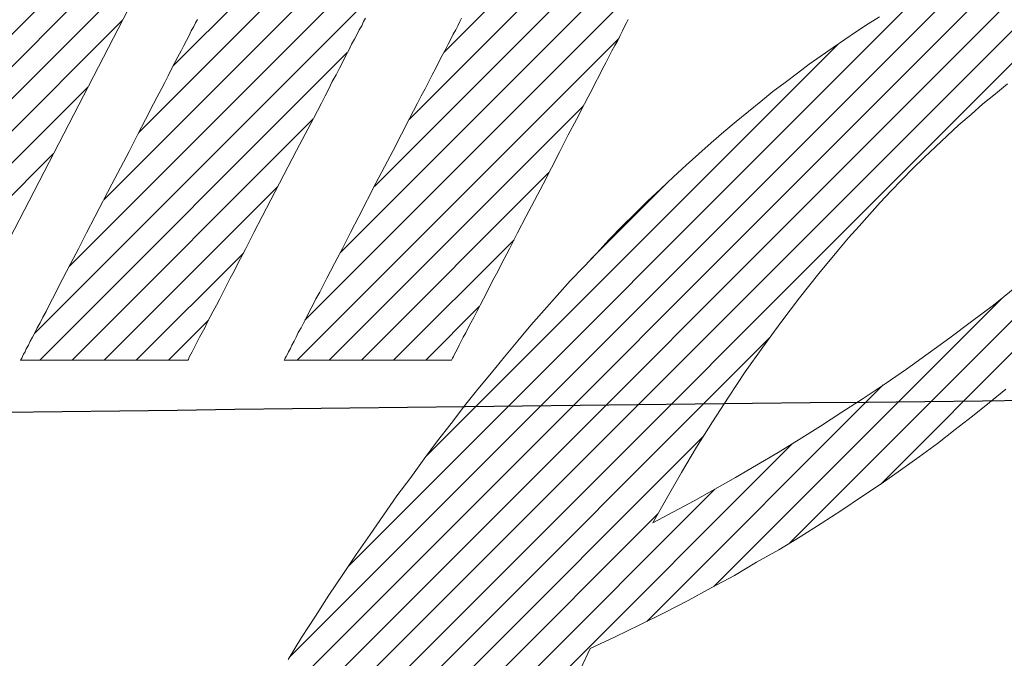
# Model space of a CAD drawing. Units: inches. Extents: x 3443 to 4290, y 256 to 844.
# Drawn here: x 4259 to 4262, y 366 to 368 of the extents above; entities that cross this region are included whole.
import ezdxf

# ---------------------------------------------------------------- set-up
doc = ezdxf.new("R2010")
doc.units = ezdxf.units.IN
doc.header["$MEASUREMENT"] = 0
for name, color, linetype in [('02-実線-1', 7, 'Continuous'), ('03-細線', 1, 'Continuous'), ('08-ﾊｯﾁﾝｸﾞ', 2, 'Continuous')]:
    doc.layers.add(name, color=color, linetype=linetype)

# ---------------------------------------------------------------- blocks, each defined once
blk = doc.blocks.new('A$C4ff85e11')
at = {"layer": '03-細線', "color": 1, "linetype": 'Continuous'}
for points, knots in [([(-98.7642, 3.6751), (-97.5859, 3.8084), (-96.4396, 3.938), (-92.18, 4.4192), (-89.2804, 4.746), (-81.2372, 5.6504), (-76.7492, 6.1519), (-65.2867, 7.4225), (-60.3102, 7.9582), (-54.691, 8.5432), (-53.2082, 8.6944), (-50.8182, 8.9346), (-49.8737, 9.0286), (-47.9805, 9.2159), (-47.0319, 9.3092), (-44.1781, 9.5875), (-42.2706, 9.7707), (-36.2693, 10.3363), (-32.1697, 10.707), (-17.7111, 11.9384), (-7.3096, 12.689), (6.5743, 13.3849), (10.0028, 13.5325), (17.1386, 13.7796), (20.8416, 13.8737), (29.4318, 14.0295), (34.2997, 14.074), (39.1176, 14.1167)], [0.357343, 0.357343, 0.357343, 0.357343, 1.230841, 1.230841, 3.692522, 3.692522, 8.615885, 8.615885, 18.46261, 18.46261, 22.606896, 22.606896, 25.441577, 25.441577, 28.276258, 28.276258, 33.966156, 33.966156, 46.167831, 46.167831, 76.904483, 76.904483, 86.959872, 86.959872, 97.78513, 97.78513, 112.232324, 112.232324, 112.232324, 112.232324]), ([(-98.7643, 1.1591), (-97.4869, 1.3036), (-96.2469, 1.4438), (-91.8987, 1.935), (-88.9991, 2.2619), (-80.9566, 3.1662), (-76.4695, 3.6676), (-65.0114, 4.9377), (-60.041, 5.4728), (-54.3342, 6.0668), (-52.7786, 6.2252), (-50.2952, 6.4744), (-49.3279, 6.5705), (-46.2435, 6.8752), (-44.1261, 7.0812), (-37.7706, 7.6875), (-33.5279, 8.0763), (-25.0257, 8.8106), (-20.7668, 9.1561), (-11.248, 9.8641), (-5.9841, 10.2125), (3.6379, 10.7473), (7.9917, 10.9515), (16.4947, 11.2629), (20.6446, 11.3708), (28.8877, 11.5181), (32.9861, 11.5611), (37.7427, 11.6044), (38.4306, 11.6105), (39.1176, 11.6166)], [0.288036, 0.288036, 0.288036, 0.288036, 1.231013, 1.231013, 3.693038, 3.693038, 8.617089, 8.617089, 18.465191, 18.465191, 22.854507, 22.854507, 25.766254, 25.766254, 32.094508, 32.094508, 44.751015, 44.751015, 57.407523, 57.407523, 72.986643, 72.986643, 85.813151, 85.813151, 97.981585, 97.981585, 110.150018, 110.150018, 112.210139, 112.210139, 112.210139, 112.210139]), ([(-85.9583, 0.5912), (-80.6566, 1.1873), (-76.2136, 1.6837), (-64.7912, 2.9498), (-59.8255, 3.4844), (-54.1287, 4.0774), (-52.577, 4.2354), (-50.1449, 4.4794), (-49.224, 4.571), (-45.7437, 4.915), (-43.1811, 5.1637), (-38.0557, 5.6489), (-35.4906, 5.8857), (-27.7881, 6.5742), (-22.6434, 7.0042), (-7.1787, 8.1728), (3.1711, 8.7914), (16.9761, 9.272), (20.386, 9.361), (27.1758, 9.4908), (30.5581, 9.5338), (35.6593, 9.5858), (37.3907, 9.6012), (39.1175, 9.6165)], [3.73488, 3.73488, 3.73488, 3.73488, 8.618052, 8.618052, 18.467254, 18.467254, 22.853507, 22.853507, 25.626333, 25.626333, 33.289985, 33.289985, 40.953636, 40.953636, 56.280939, 56.280939, 86.935545, 86.935545, 96.974746, 96.974746, 107.013946, 107.013946, 112.192389, 112.192389, 112.192389, 112.192389])]:
    blk.add_open_spline(points, degree=3, knots=knots, dxfattribs=at)

msp = doc.modelspace()

# ---------------------------------------------------------------- linework, layer by layer
at = {"layer": '02-実線-1', "lineweight": 0}
for points in [[(4259.7723, 368.2948), (4259.7723, 368.2948), (4258.5054, 365.8493), (4258.5054, 365.8493)], [(4261.616, 367.8861), (4261.616, 367.8861), (4261.6471, 367.9057), (4261.6471, 367.9057)], [(4259.755, 367.8676), (4259.755, 367.8676), (4259.7619, 367.8792), (4259.7619, 367.8792)], [(4259.7619, 367.8792), (4259.7619, 367.8792), (4259.7665, 367.8896), (4259.7665, 367.8896)], [(4259.7665, 367.8896), (4259.7665, 367.8896), (4259.7723, 367.8988), (4259.7723, 367.8988)], [(4260.2234, 367.8815), (4260.2234, 367.8815), (4260.2165, 367.8699), (4260.2165, 367.8699)], [(4260.228, 367.893), (4260.228, 367.893), (4260.2234, 367.8815), (4260.2234, 367.8815)], [(4260.2337, 367.9023), (4260.2337, 367.9023), (4260.228, 367.893), (4260.228, 367.893)], [(4260.4818, 367.8699), (4260.4818, 367.8699), (4260.4876, 367.8814), (4260.4876, 367.8814)], [(4260.4876, 367.8814), (4260.4876, 367.8814), (4260.4934, 367.893), (4260.4934, 367.893)], [(4260.4934, 367.893), (4260.4934, 367.893), (4260.498, 367.9022), (4260.498, 367.9022)], [(4260.9456, 367.8792), (4260.9456, 367.8792), (4260.9399, 367.8676), (4260.9399, 367.8676)], [(4260.9514, 367.8895), (4260.9514, 367.8895), (4260.9456, 367.8792), (4260.9456, 367.8792)], [(4260.956, 367.8988), (4260.956, 367.8988), (4260.9514, 367.8895), (4260.9514, 367.8895)], [(4261.5836, 367.8653), (4261.5836, 367.8653), (4261.616, 367.8861), (4261.616, 367.8861)], [(4259.7422, 367.8411), (4259.7422, 367.8411), (4259.7492, 367.8549), (4259.7492, 367.8549)], [(4259.7492, 367.8549), (4259.7492, 367.8549), (4259.755, 367.8676), (4259.755, 367.8676)], [(4260.2107, 367.8584), (4260.2107, 367.8584), (4260.2038, 367.8445), (4260.2038, 367.8445)], [(4260.2165, 367.8699), (4260.2165, 367.8699), (4260.2107, 367.8584), (4260.2107, 367.8584)], [(4260.468, 367.8445), (4260.468, 367.8445), (4260.4749, 367.8584), (4260.4749, 367.8584)], [(4260.4749, 367.8584), (4260.4749, 367.8584), (4260.4818, 367.8699), (4260.4818, 367.8699)], [(4260.9341, 367.8549), (4260.9341, 367.8549), (4260.9272, 367.8411), (4260.9272, 367.8411)], [(4260.9399, 367.8676), (4260.9399, 367.8676), (4260.9341, 367.8549), (4260.9341, 367.8549)], [(4261.5514, 367.8434), (4261.5514, 367.8434), (4261.5836, 367.8653), (4261.5836, 367.8653)], [(4259.7273, 367.8122), (4259.7273, 367.8122), (4259.7342, 367.8272), (4259.7342, 367.8272)], [(4259.7342, 367.8272), (4259.7342, 367.8272), (4259.7422, 367.8411), (4259.7422, 367.8411)], [(4260.1957, 367.8307), (4260.1957, 367.8307), (4260.1876, 367.8145), (4260.1876, 367.8145)], [(4260.2038, 367.8445), (4260.2038, 367.8445), (4260.1957, 367.8307), (4260.1957, 367.8307)], [(4260.453, 367.8145), (4260.453, 367.8145), (4260.4611, 367.8307), (4260.4611, 367.8307)], [(4260.4611, 367.8307), (4260.4611, 367.8307), (4260.468, 367.8445), (4260.468, 367.8445)], [(4260.9191, 367.8272), (4260.9191, 367.8272), (4260.911, 367.8122), (4260.911, 367.8122)], [(4260.9272, 367.8411), (4260.9272, 367.8411), (4260.9191, 367.8272), (4260.9191, 367.8272)], [(4261.519, 367.8214), (4261.519, 367.8214), (4261.5514, 367.8434), (4261.5514, 367.8434)], [(4259.71, 367.7799), (4259.71, 367.7799), (4259.7181, 367.796), (4259.7181, 367.796)], [(4259.7181, 367.796), (4259.7181, 367.796), (4259.7273, 367.8122), (4259.7273, 367.8122)], [(4260.1795, 367.7995), (4260.1795, 367.7995), (4260.1715, 367.7822), (4260.1715, 367.7822)], [(4260.1876, 367.8145), (4260.1876, 367.8145), (4260.1795, 367.7995), (4260.1795, 367.7995)], [(4260.4357, 367.7822), (4260.4357, 367.7822), (4260.4449, 367.7995), (4260.4449, 367.7995)], [(4260.4449, 367.7995), (4260.4449, 367.7995), (4260.453, 367.8145), (4260.453, 367.8145)], [(4260.9029, 367.796), (4260.9029, 367.796), (4260.8948, 367.7798), (4260.8948, 367.7798)], [(4260.911, 367.8122), (4260.911, 367.8122), (4260.9029, 367.796), (4260.9029, 367.796)], [(4261.4533, 367.7753), (4261.4533, 367.7753), (4261.4868, 367.7984), (4261.4868, 367.7984)], [(4261.4868, 367.7984), (4261.4868, 367.7984), (4261.519, 367.8214), (4261.519, 367.8214)], [(4259.7007, 367.7625), (4259.7007, 367.7625), (4259.71, 367.7799), (4259.71, 367.7799)], [(4260.1715, 367.7822), (4260.1715, 367.7822), (4260.1622, 367.7648), (4260.1622, 367.7648)], [(4260.4276, 367.7649), (4260.4276, 367.7649), (4260.4357, 367.7822), (4260.4357, 367.7822)], [(4260.8948, 367.7798), (4260.8948, 367.7798), (4260.8856, 367.7626), (4260.8856, 367.7626)], [(4261.421, 367.751), (4261.421, 367.751), (4261.4533, 367.7753), (4261.4533, 367.7753)], [(4259.6822, 367.7256), (4259.6822, 367.7256), (4259.6915, 367.7441), (4259.6915, 367.7441)], [(4259.6915, 367.7441), (4259.6915, 367.7441), (4259.7007, 367.7625), (4259.7007, 367.7625)], [(4260.153, 367.7464), (4260.153, 367.7464), (4260.1426, 367.7279), (4260.1426, 367.7279)], [(4260.1622, 367.7648), (4260.1622, 367.7648), (4260.153, 367.7464), (4260.153, 367.7464)], [(4260.408, 367.7279), (4260.408, 367.7279), (4260.4172, 367.7464), (4260.4172, 367.7464)], [(4260.4172, 367.7464), (4260.4172, 367.7464), (4260.4276, 367.7649), (4260.4276, 367.7649)], [(4260.8764, 367.7441), (4260.8764, 367.7441), (4260.866, 367.7256), (4260.866, 367.7256)], [(4260.8856, 367.7626), (4260.8856, 367.7626), (4260.8764, 367.7441), (4260.8764, 367.7441)], [(4261.3875, 367.7256), (4261.3875, 367.7256), (4261.421, 367.751), (4261.421, 367.751)], [(4259.6719, 367.706), (4259.6719, 367.706), (4259.6822, 367.7256), (4259.6822, 367.7256)], [(4260.1426, 367.7279), (4260.1426, 367.7279), (4260.1334, 367.7083), (4260.1334, 367.7083)], [(4260.3976, 367.7083), (4260.3976, 367.7083), (4260.408, 367.7279), (4260.408, 367.7279)], [(4260.866, 367.7256), (4260.866, 367.7256), (4260.8568, 367.706), (4260.8568, 367.706)], [(4261.354, 367.7002), (4261.354, 367.7002), (4261.3875, 367.7256), (4261.3875, 367.7256)], [(4261.999, 367.7221), (4261.999, 367.7221), (4261.9655, 367.6944), (4261.9655, 367.6944)], [(4259.6615, 367.6864), (4259.6615, 367.6864), (4259.6719, 367.706), (4259.6719, 367.706)], [(4260.123, 367.6886), (4260.123, 367.6886), (4260.1126, 367.669), (4260.1126, 367.669)], [(4260.1334, 367.7083), (4260.1334, 367.7083), (4260.123, 367.6886), (4260.123, 367.6886)], [(4260.3768, 367.669), (4260.3768, 367.669), (4260.3872, 367.6886), (4260.3872, 367.6886)], [(4260.3872, 367.6886), (4260.3872, 367.6886), (4260.3976, 367.7083), (4260.3976, 367.7083)], [(4260.8568, 367.706), (4260.8568, 367.706), (4260.8464, 367.6863), (4260.8464, 367.6863)], [(4261.3206, 367.6736), (4261.3206, 367.6736), (4261.354, 367.7002), (4261.354, 367.7002)], [(4261.9655, 367.6944), (4261.9655, 367.6944), (4261.9309, 367.6667), (4261.9309, 367.6667)], [(4259.6292, 367.624), (4259.6292, 367.624), (4259.6511, 367.6667), (4259.6511, 367.6667)], [(4259.6511, 367.6667), (4259.6511, 367.6667), (4259.6615, 367.6864), (4259.6615, 367.6864)], [(4260.1126, 367.669), (4260.1126, 367.669), (4260.0907, 367.6263), (4260.0907, 367.6263)], [(4260.3549, 367.6263), (4260.3549, 367.6263), (4260.3768, 367.669), (4260.3768, 367.669)], [(4260.836, 367.6667), (4260.836, 367.6667), (4260.8141, 367.624), (4260.8141, 367.624)], [(4260.8464, 367.6863), (4260.8464, 367.6863), (4260.836, 367.6667), (4260.836, 367.6667)], [(4261.2871, 367.6459), (4261.2871, 367.6459), (4261.3206, 367.6736), (4261.3206, 367.6736)], [(4261.9309, 367.6667), (4261.9309, 367.6667), (4261.8986, 367.6378), (4261.8986, 367.6378)], [(4261.2525, 367.6182), (4261.2525, 367.6182), (4261.2871, 367.6459), (4261.2871, 367.6459)], [(4261.8986, 367.6378), (4261.8986, 367.6378), (4261.8652, 367.609), (4261.8652, 367.609)], [(4259.6073, 367.5813), (4259.6073, 367.5813), (4259.6292, 367.624), (4259.6292, 367.624)], [(4260.0907, 367.6263), (4260.0907, 367.6263), (4260.0676, 367.5836), (4260.0676, 367.5836)], [(4260.333, 367.5836), (4260.333, 367.5836), (4260.3549, 367.6263), (4260.3549, 367.6263)], [(4260.8141, 367.624), (4260.8141, 367.624), (4260.791, 367.5813), (4260.791, 367.5813)], [(4261.2191, 367.5894), (4261.2191, 367.5894), (4261.2525, 367.6182), (4261.2525, 367.6182)], [(4261.8652, 367.609), (4261.8652, 367.609), (4261.8328, 367.5789), (4261.8328, 367.5789)], [(4259.5842, 367.5362), (4259.5842, 367.5362), (4259.6073, 367.5813), (4259.6073, 367.5813)], [(4260.0676, 367.5836), (4260.0676, 367.5836), (4260.0445, 367.5386), (4260.0445, 367.5386)], [(4260.3099, 367.5385), (4260.3099, 367.5385), (4260.333, 367.5836), (4260.333, 367.5836)], [(4260.791, 367.5813), (4260.791, 367.5813), (4260.7679, 367.5362), (4260.7679, 367.5362)], [(4261.1844, 367.5593), (4261.1844, 367.5593), (4261.2191, 367.5894), (4261.2191, 367.5894)], [(4261.8328, 367.5789), (4261.8328, 367.5789), (4261.8006, 367.5489), (4261.8006, 367.5489)], [(4261.1498, 367.5293), (4261.1498, 367.5293), (4261.1844, 367.5593), (4261.1844, 367.5593)], [(4259.5369, 367.4462), (4259.5369, 367.4462), (4259.5842, 367.5362), (4259.5842, 367.5362)], [(4260.0445, 367.5386), (4260.0445, 367.5386), (4259.9973, 367.4485), (4259.9973, 367.4485)], [(4260.2626, 367.4485), (4260.2626, 367.4485), (4260.3099, 367.5385), (4260.3099, 367.5385)], [(4260.7679, 367.5362), (4260.7679, 367.5362), (4260.7218, 367.4461), (4260.7218, 367.4461)], [(4261.1152, 367.4981), (4261.1152, 367.4981), (4261.1498, 367.5293), (4261.1498, 367.5293)], [(4261.8006, 367.5489), (4261.8006, 367.5489), (4261.7694, 367.5189), (4261.7694, 367.5189)], [(4261.0806, 367.4658), (4261.0806, 367.4658), (4261.1152, 367.4981), (4261.1152, 367.4981)], [(4261.7694, 367.5189), (4261.7694, 367.5189), (4261.7383, 367.4889), (4261.7383, 367.4889)], [(4261.7383, 367.4889), (4261.7383, 367.4889), (4261.7082, 367.4577), (4261.7082, 367.4577)], [(4259.4896, 367.3561), (4259.4896, 367.3561), (4259.5369, 367.4462), (4259.5369, 367.4462)], [(4259.9973, 367.4485), (4259.9973, 367.4485), (4259.9499, 367.3573), (4259.9499, 367.3573)], [(4260.2153, 367.3573), (4260.2153, 367.3573), (4260.2626, 367.4485), (4260.2626, 367.4485)], [(4260.7218, 367.4461), (4260.7218, 367.4461), (4260.6745, 367.3561), (4260.6745, 367.3561)], [(4261.046, 367.4335), (4261.046, 367.4335), (4261.0806, 367.4658), (4261.0806, 367.4658)], [(4261.7082, 367.4577), (4261.7082, 367.4577), (4261.6783, 367.4266), (4261.6783, 367.4266)], [(4261.0103, 367.4), (4261.0103, 367.4), (4261.046, 367.4335), (4261.046, 367.4335)], [(4261.6783, 367.4266), (4261.6783, 367.4266), (4261.6482, 367.3954), (4261.6482, 367.3954)], [(4260.9756, 367.3653), (4260.9756, 367.3653), (4261.0103, 367.4), (4261.0103, 367.4)], [(4261.6482, 367.3954), (4261.6482, 367.3954), (4261.6194, 367.363), (4261.6194, 367.363)], [(4260.9398, 367.3307), (4260.9398, 367.3307), (4260.9756, 367.3653), (4260.9756, 367.3653)], [(4261.6194, 367.363), (4261.6194, 367.363), (4261.5906, 367.3307), (4261.5906, 367.3307)], [(4259.4665, 367.3122), (4259.4665, 367.3122), (4259.4896, 367.3561), (4259.4896, 367.3561)], [(4259.9499, 367.3573), (4259.9499, 367.3573), (4259.9269, 367.3134), (4259.9269, 367.3134)], [(4260.1922, 367.3134), (4260.1922, 367.3134), (4260.2153, 367.3573), (4260.2153, 367.3573)], [(4260.6745, 367.3561), (4260.6745, 367.3561), (4260.6514, 367.3122), (4260.6514, 367.3122)], [(4259.4446, 367.2684), (4259.4446, 367.2684), (4259.4665, 367.3122), (4259.4665, 367.3122)], [(4259.9269, 367.3134), (4259.9269, 367.3134), (4259.905, 367.2695), (4259.905, 367.2695)], [(4260.1703, 367.2695), (4260.1703, 367.2695), (4260.1922, 367.3134), (4260.1922, 367.3134)], [(4260.6514, 367.3122), (4260.6514, 367.3122), (4260.6295, 367.2683), (4260.6295, 367.2683)], [(4260.9041, 367.2938), (4260.9041, 367.2938), (4260.9398, 367.3307), (4260.9398, 367.3307)], [(4261.5906, 367.3307), (4261.5906, 367.3307), (4261.5617, 367.2984), (4261.5617, 367.2984)], [(4260.8695, 367.2568), (4260.8695, 367.2568), (4260.9041, 367.2938), (4260.9041, 367.2938)], [(4261.5617, 367.2984), (4261.5617, 367.2984), (4261.534, 367.266), (4261.534, 367.266)], [(4259.4227, 367.2268), (4259.4227, 367.2268), (4259.4446, 367.2684), (4259.4446, 367.2684)], [(4259.905, 367.2695), (4259.905, 367.2695), (4259.883, 367.2279), (4259.883, 367.2279)], [(4260.1484, 367.228), (4260.1484, 367.228), (4260.1703, 367.2695), (4260.1703, 367.2695)], [(4260.6295, 367.2683), (4260.6295, 367.2683), (4260.6076, 367.2268), (4260.6076, 367.2268)], [(4260.8337, 367.2187), (4260.8337, 367.2187), (4260.8695, 367.2568), (4260.8695, 367.2568)], [(4261.534, 367.266), (4261.534, 367.266), (4261.4798, 367.2002), (4261.4798, 367.2002)], [(4259.883, 367.2279), (4259.883, 367.2279), (4259.8726, 367.2071), (4259.8726, 367.2071)], [(4260.138, 367.2072), (4260.138, 367.2072), (4260.1484, 367.228), (4260.1484, 367.228)], [(4259.4019, 367.1864), (4259.4019, 367.1864), (4259.4123, 367.206), (4259.4123, 367.206)], [(4259.4123, 367.206), (4259.4123, 367.206), (4259.4227, 367.2268), (4259.4227, 367.2268)], [(4259.8726, 367.2071), (4259.8726, 367.2071), (4259.8623, 367.1875), (4259.8623, 367.1875)], [(4260.1276, 367.1875), (4260.1276, 367.1875), (4260.138, 367.2072), (4260.138, 367.2072)], [(4260.5972, 367.206), (4260.5972, 367.206), (4260.5868, 367.1864), (4260.5868, 367.1864)], [(4260.6076, 367.2268), (4260.6076, 367.2268), (4260.5972, 367.206), (4260.5972, 367.206)], [(4260.7968, 367.1806), (4260.7968, 367.1806), (4260.8337, 367.2187), (4260.8337, 367.2187)], [(4261.4798, 367.2002), (4261.4798, 367.2002), (4261.4267, 367.1333), (4261.4267, 367.1333)], [(4259.3915, 367.1679), (4259.3915, 367.1679), (4259.4019, 367.1864), (4259.4019, 367.1864)], [(4259.8623, 367.1875), (4259.8623, 367.1875), (4259.8519, 367.1679), (4259.8519, 367.1679)], [(4260.1172, 367.1679), (4260.1172, 367.1679), (4260.1276, 367.1875), (4260.1276, 367.1875)], [(4260.5868, 367.1864), (4260.5868, 367.1864), (4260.5764, 367.1679), (4260.5764, 367.1679)], [(4260.761, 367.1402), (4260.761, 367.1402), (4260.7968, 367.1806), (4260.7968, 367.1806)], [(4259.3731, 367.1309), (4259.3731, 367.1309), (4259.3823, 367.1483), (4259.3823, 367.1483)], [(4259.3823, 367.1483), (4259.3823, 367.1483), (4259.3915, 367.1679), (4259.3915, 367.1679)], [(4259.8427, 367.1494), (4259.8427, 367.1494), (4259.8334, 367.1309), (4259.8334, 367.1309)], [(4259.8519, 367.1679), (4259.8519, 367.1679), (4259.8427, 367.1494), (4259.8427, 367.1494)], [(4260.0976, 367.1309), (4260.0976, 367.1309), (4260.108, 367.1494), (4260.108, 367.1494)], [(4260.108, 367.1494), (4260.108, 367.1494), (4260.1172, 367.1679), (4260.1172, 367.1679)], [(4260.5672, 367.1483), (4260.5672, 367.1483), (4260.558, 367.1309), (4260.558, 367.1309)], [(4260.5764, 367.1679), (4260.5764, 367.1679), (4260.5672, 367.1483), (4260.5672, 367.1483)], [(4261.9598, 367.1136), (4261.9598, 367.1136), (4262.0186, 367.161), (4262.0186, 367.161)], [(4259.3639, 367.1136), (4259.3639, 367.1136), (4259.3731, 367.1309), (4259.3731, 367.1309)], [(4259.8334, 367.1309), (4259.8334, 367.1309), (4259.8242, 367.1136), (4259.8242, 367.1136)], [(4260.0895, 367.1136), (4260.0895, 367.1136), (4260.0976, 367.1309), (4260.0976, 367.1309)], [(4260.558, 367.1309), (4260.558, 367.1309), (4260.5487, 367.1136), (4260.5487, 367.1136)], [(4260.7253, 367.0998), (4260.7253, 367.0998), (4260.761, 367.1402), (4260.761, 367.1402)], [(4261.4267, 367.1333), (4261.4267, 367.1333), (4261.376, 367.0663), (4261.376, 367.0663)], [(4259.3465, 367.0802), (4259.3465, 367.0802), (4259.3558, 367.0963), (4259.3558, 367.0963)], [(4259.3558, 367.0963), (4259.3558, 367.0963), (4259.3639, 367.1136), (4259.3639, 367.1136)], [(4259.8149, 367.0975), (4259.8149, 367.0975), (4259.8069, 367.0813), (4259.8069, 367.0813)], [(4259.8242, 367.1136), (4259.8242, 367.1136), (4259.8149, 367.0975), (4259.8149, 367.0975)], [(4260.0722, 367.0813), (4260.0722, 367.0813), (4260.0803, 367.0975), (4260.0803, 367.0975)], [(4260.0803, 367.0975), (4260.0803, 367.0975), (4260.0895, 367.1136), (4260.0895, 367.1136)], [(4260.5395, 367.0963), (4260.5395, 367.0963), (4260.5314, 367.0801), (4260.5314, 367.0801)], [(4260.5487, 367.1136), (4260.5487, 367.1136), (4260.5395, 367.0963), (4260.5395, 367.0963)], [(4260.6883, 367.0582), (4260.6883, 367.0582), (4260.7253, 367.0998), (4260.7253, 367.0998)], [(4261.8998, 367.0686), (4261.8998, 367.0686), (4261.9598, 367.1136), (4261.9598, 367.1136)], [(4259.3315, 367.0513), (4259.3315, 367.0513), (4259.3396, 367.0652), (4259.3396, 367.0652)], [(4259.3396, 367.0652), (4259.3396, 367.0652), (4259.3465, 367.0802), (4259.3465, 367.0802)], [(4259.7988, 367.0663), (4259.7988, 367.0663), (4259.7919, 367.0513), (4259.7919, 367.0513)], [(4259.8069, 367.0813), (4259.8069, 367.0813), (4259.7988, 367.0663), (4259.7988, 367.0663)], [(4260.0572, 367.0513), (4260.0572, 367.0513), (4260.0642, 367.0663), (4260.0642, 367.0663)], [(4260.0642, 367.0663), (4260.0642, 367.0663), (4260.0722, 367.0813), (4260.0722, 367.0813)], [(4260.5233, 367.0651), (4260.5233, 367.0651), (4260.5165, 367.0513), (4260.5165, 367.0513)], [(4260.5314, 367.0801), (4260.5314, 367.0801), (4260.5233, 367.0651), (4260.5233, 367.0651)], [(4261.376, 367.0663), (4261.376, 367.0663), (4261.3264, 366.9982), (4261.3264, 366.9982)], [(4261.8398, 367.0236), (4261.8398, 367.0236), (4261.8998, 367.0686), (4261.8998, 367.0686)], [(4259.3246, 367.0374), (4259.3246, 367.0374), (4259.3315, 367.0513), (4259.3315, 367.0513)], [(4259.785, 367.0386), (4259.785, 367.0386), (4259.778, 367.0259), (4259.778, 367.0259)], [(4259.7919, 367.0513), (4259.7919, 367.0513), (4259.785, 367.0386), (4259.785, 367.0386)], [(4260.0434, 367.0259), (4260.0434, 367.0259), (4260.0492, 367.0386), (4260.0492, 367.0386)], [(4260.0492, 367.0386), (4260.0492, 367.0386), (4260.0572, 367.0513), (4260.0572, 367.0513)], [(4260.5165, 367.0513), (4260.5165, 367.0513), (4260.5095, 367.0374), (4260.5095, 367.0374)], [(4260.6526, 367.0155), (4260.6526, 367.0155), (4260.6883, 367.0582), (4260.6883, 367.0582)], [(4259.3073, 367.0039), (4259.3073, 367.0039), (4259.3119, 367.0143), (4259.3119, 367.0143)], [(4259.3119, 367.0143), (4259.3119, 367.0143), (4259.3188, 367.0259), (4259.3188, 367.0259)], [(4259.3188, 367.0259), (4259.3188, 367.0259), (4259.3246, 367.0374), (4259.3246, 367.0374)], [(4259.7723, 367.0143), (4259.7723, 367.0143), (4259.7665, 367.0039), (4259.7665, 367.0039)], [(4259.778, 367.0259), (4259.778, 367.0259), (4259.7723, 367.0143), (4259.7723, 367.0143)], [(4260.0318, 367.0039), (4260.0318, 367.0039), (4260.0376, 367.0143), (4260.0376, 367.0143)], [(4260.0376, 367.0143), (4260.0376, 367.0143), (4260.0434, 367.0259), (4260.0434, 367.0259)], [(4260.4968, 367.0143), (4260.4968, 367.0143), (4260.491, 367.0039), (4260.491, 367.0039)], [(4260.5026, 367.0259), (4260.5026, 367.0259), (4260.4968, 367.0143), (4260.4968, 367.0143)], [(4260.5095, 367.0374), (4260.5095, 367.0374), (4260.5026, 367.0259), (4260.5026, 367.0259)], [(4260.6157, 366.9716), (4260.6157, 366.9716), (4260.6526, 367.0155), (4260.6526, 367.0155)], [(4261.781, 366.9808), (4261.781, 366.9808), (4261.8398, 367.0236), (4261.8398, 367.0236)], [(4259.2935, 366.9785), (4259.2935, 366.9785), (4259.2981, 366.9855), (4259.2981, 366.9855)], [(4259.2981, 366.9855), (4259.2981, 366.9855), (4259.3015, 366.9936), (4259.3015, 366.9936)], [(4259.3015, 366.9936), (4259.3015, 366.9936), (4259.3073, 367.0039), (4259.3073, 367.0039)], [(4259.7573, 366.9855), (4259.7573, 366.9855), (4259.7538, 366.9785), (4259.7538, 366.9785)], [(4259.7619, 366.9947), (4259.7619, 366.9947), (4259.7573, 366.9855), (4259.7573, 366.9855)], [(4259.7665, 367.0039), (4259.7665, 367.0039), (4259.7619, 366.9947), (4259.7619, 366.9947)], [(4260.0192, 366.9785), (4260.0192, 366.9785), (4260.0226, 366.9855), (4260.0226, 366.9855)], [(4260.0226, 366.9855), (4260.0226, 366.9855), (4260.0273, 366.9947), (4260.0273, 366.9947)], [(4260.0273, 366.9947), (4260.0273, 366.9947), (4260.0318, 367.0039), (4260.0318, 367.0039)], [(4260.4818, 366.9855), (4260.4818, 366.9855), (4260.4784, 366.9785), (4260.4784, 366.9785)], [(4260.4864, 366.9936), (4260.4864, 366.9936), (4260.4818, 366.9855), (4260.4818, 366.9855)], [(4260.491, 367.0039), (4260.491, 367.0039), (4260.4864, 366.9936), (4260.4864, 366.9936)], [(4261.3264, 366.9982), (4261.3264, 366.9982), (4261.2779, 366.9301), (4261.2779, 366.9301)], [(4259.2854, 366.9624), (4259.2854, 366.9624), (4259.2865, 366.9647), (4259.2865, 366.9647)], [(4259.2866, 366.9624), (4259.2866, 366.9624), (4259.2854, 366.9624), (4259.2854, 366.9624)], [(4259.2865, 366.9647), (4259.2865, 366.9647), (4259.2889, 366.9681), (4259.2889, 366.9681)], [(4259.2877, 366.9624), (4259.2877, 366.9624), (4259.2866, 366.9624), (4259.2866, 366.9624)], [(4259.29, 366.9624), (4259.29, 366.9624), (4259.2877, 366.9624), (4259.2877, 366.9624)], [(4259.2889, 366.9681), (4259.2889, 366.9681), (4259.2912, 366.9728), (4259.2912, 366.9728)], [(4259.2934, 366.9624), (4259.2934, 366.9624), (4259.29, 366.9624), (4259.29, 366.9624)], [(4259.2912, 366.9728), (4259.2912, 366.9728), (4259.2935, 366.9785), (4259.2935, 366.9785)], [(4259.2969, 366.9624), (4259.2969, 366.9624), (4259.2934, 366.9624), (4259.2934, 366.9624)], [(4259.3004, 366.9624), (4259.3004, 366.9624), (4259.2969, 366.9624), (4259.2969, 366.9624)], [(4259.305, 366.9624), (4259.305, 366.9624), (4259.3004, 366.9624), (4259.3004, 366.9624)], [(4259.3096, 366.9624), (4259.3096, 366.9624), (4259.305, 366.9624), (4259.305, 366.9624)], [(4259.3154, 366.9624), (4259.3154, 366.9624), (4259.3096, 366.9624), (4259.3096, 366.9624)], [(4259.3281, 366.9624), (4259.3281, 366.9624), (4259.3154, 366.9624), (4259.3154, 366.9624)], [(4259.3419, 366.9624), (4259.3419, 366.9624), (4259.3281, 366.9624), (4259.3281, 366.9624)], [(4259.3569, 366.9624), (4259.3569, 366.9624), (4259.3419, 366.9624), (4259.3419, 366.9624)], [(4259.3742, 366.9624), (4259.3742, 366.9624), (4259.3569, 366.9624), (4259.3569, 366.9624)], [(4259.3915, 366.9624), (4259.3915, 366.9624), (4259.3742, 366.9624), (4259.3742, 366.9624)], [(4259.4112, 366.9624), (4259.4112, 366.9624), (4259.3915, 366.9624), (4259.3915, 366.9624)], [(4259.4308, 366.9624), (4259.4308, 366.9624), (4259.4112, 366.9624), (4259.4112, 366.9624)], [(4259.4515, 366.9624), (4259.4515, 366.9624), (4259.4308, 366.9624), (4259.4308, 366.9624)], [(4259.4723, 366.9624), (4259.4723, 366.9624), (4259.4515, 366.9624), (4259.4515, 366.9624)], [(4259.515, 366.9624), (4259.515, 366.9624), (4259.4723, 366.9624), (4259.4723, 366.9624)], [(4259.5577, 366.9624), (4259.5577, 366.9624), (4259.515, 366.9624), (4259.515, 366.9624)], [(4259.5796, 366.9624), (4259.5796, 366.9624), (4259.5577, 366.9624), (4259.5577, 366.9624)], [(4259.5992, 366.9624), (4259.5992, 366.9624), (4259.5796, 366.9624), (4259.5796, 366.9624)], [(4259.62, 366.9624), (4259.62, 366.9624), (4259.5992, 366.9624), (4259.5992, 366.9624)], [(4259.6384, 366.9624), (4259.6384, 366.9624), (4259.62, 366.9624), (4259.62, 366.9624)], [(4259.6569, 366.9624), (4259.6569, 366.9624), (4259.6384, 366.9624), (4259.6384, 366.9624)], [(4259.673, 366.9624), (4259.673, 366.9624), (4259.6569, 366.9624), (4259.6569, 366.9624)], [(4259.6892, 366.9624), (4259.6892, 366.9624), (4259.673, 366.9624), (4259.673, 366.9624)], [(4259.703, 366.9624), (4259.703, 366.9624), (4259.6892, 366.9624), (4259.6892, 366.9624)], [(4259.7146, 366.9624), (4259.7146, 366.9624), (4259.703, 366.9624), (4259.703, 366.9624)], [(4259.7203, 366.9624), (4259.7203, 366.9624), (4259.7146, 366.9624), (4259.7146, 366.9624)], [(4259.7249, 366.9624), (4259.7249, 366.9624), (4259.7203, 366.9624), (4259.7203, 366.9624)], [(4259.7296, 366.9624), (4259.7296, 366.9624), (4259.7249, 366.9624), (4259.7249, 366.9624)], [(4259.7342, 366.9624), (4259.7342, 366.9624), (4259.7296, 366.9624), (4259.7296, 366.9624)], [(4259.7377, 366.9624), (4259.7377, 366.9624), (4259.7342, 366.9624), (4259.7342, 366.9624)], [(4259.7399, 366.9624), (4259.7399, 366.9624), (4259.7377, 366.9624), (4259.7377, 366.9624)], [(4259.7423, 366.9624), (4259.7423, 366.9624), (4259.7399, 366.9624), (4259.7399, 366.9624)], [(4259.7434, 366.9624), (4259.7434, 366.9624), (4259.7423, 366.9624), (4259.7423, 366.9624)], [(4259.7446, 366.9624), (4259.7446, 366.9624), (4259.7434, 366.9624), (4259.7434, 366.9624)], [(4259.7457, 366.9624), (4259.7457, 366.9624), (4259.7446, 366.9624), (4259.7446, 366.9624)], [(4259.7469, 366.9647), (4259.7469, 366.9647), (4259.7457, 366.9624), (4259.7457, 366.9624)], [(4259.748, 366.9681), (4259.748, 366.9681), (4259.7469, 366.9647), (4259.7469, 366.9647)], [(4259.7503, 366.9728), (4259.7503, 366.9728), (4259.748, 366.9681), (4259.748, 366.9681)], [(4259.7538, 366.9785), (4259.7538, 366.9785), (4259.7503, 366.9728), (4259.7503, 366.9728)], [(4260.0099, 366.9624), (4260.0099, 366.9624), (4260.0111, 366.9647), (4260.0111, 366.9647)], [(4260.0111, 366.9624), (4260.0111, 366.9624), (4260.0099, 366.9624), (4260.0099, 366.9624)], [(4260.0111, 366.9647), (4260.0111, 366.9647), (4260.0134, 366.9681), (4260.0134, 366.9681)], [(4260.0134, 366.9624), (4260.0134, 366.9624), (4260.0111, 366.9624), (4260.0111, 366.9624)], [(4260.0134, 366.9681), (4260.0134, 366.9681), (4260.0157, 366.9728), (4260.0157, 366.9728)], [(4260.0157, 366.9624), (4260.0157, 366.9624), (4260.0134, 366.9624), (4260.0134, 366.9624)], [(4260.0157, 366.9728), (4260.0157, 366.9728), (4260.0192, 366.9785), (4260.0192, 366.9785)], [(4260.018, 366.9624), (4260.018, 366.9624), (4260.0157, 366.9624), (4260.0157, 366.9624)], [(4260.0215, 366.9624), (4260.0215, 366.9624), (4260.018, 366.9624), (4260.018, 366.9624)], [(4260.0249, 366.9624), (4260.0249, 366.9624), (4260.0215, 366.9624), (4260.0215, 366.9624)], [(4260.0295, 366.9624), (4260.0295, 366.9624), (4260.0249, 366.9624), (4260.0249, 366.9624)], [(4260.0353, 366.9624), (4260.0353, 366.9624), (4260.0295, 366.9624), (4260.0295, 366.9624)], [(4260.0399, 366.9624), (4260.0399, 366.9624), (4260.0353, 366.9624), (4260.0353, 366.9624)], [(4260.0526, 366.9624), (4260.0526, 366.9624), (4260.0399, 366.9624), (4260.0399, 366.9624)], [(4260.0665, 366.9624), (4260.0665, 366.9624), (4260.0526, 366.9624), (4260.0526, 366.9624)], [(4260.0815, 366.9624), (4260.0815, 366.9624), (4260.0665, 366.9624), (4260.0665, 366.9624)], [(4260.0988, 366.9624), (4260.0988, 366.9624), (4260.0815, 366.9624), (4260.0815, 366.9624)], [(4260.1172, 366.9624), (4260.1172, 366.9624), (4260.0988, 366.9624), (4260.0988, 366.9624)], [(4260.1357, 366.9624), (4260.1357, 366.9624), (4260.1172, 366.9624), (4260.1172, 366.9624)], [(4260.1553, 366.9624), (4260.1553, 366.9624), (4260.1357, 366.9624), (4260.1357, 366.9624)], [(4260.1761, 366.9624), (4260.1761, 366.9624), (4260.1553, 366.9624), (4260.1553, 366.9624)], [(4260.1968, 366.9624), (4260.1968, 366.9624), (4260.1761, 366.9624), (4260.1761, 366.9624)], [(4260.2395, 366.9624), (4260.2395, 366.9624), (4260.1968, 366.9624), (4260.1968, 366.9624)], [(4260.2834, 366.9624), (4260.2834, 366.9624), (4260.2395, 366.9624), (4260.2395, 366.9624)], [(4260.3042, 366.9624), (4260.3042, 366.9624), (4260.2834, 366.9624), (4260.2834, 366.9624)], [(4260.3249, 366.9624), (4260.3249, 366.9624), (4260.3042, 366.9624), (4260.3042, 366.9624)], [(4260.3445, 366.9624), (4260.3445, 366.9624), (4260.3249, 366.9624), (4260.3249, 366.9624)], [(4260.363, 366.9624), (4260.363, 366.9624), (4260.3445, 366.9624), (4260.3445, 366.9624)], [(4260.3814, 366.9624), (4260.3814, 366.9624), (4260.363, 366.9624), (4260.363, 366.9624)], [(4260.3976, 366.9624), (4260.3976, 366.9624), (4260.3814, 366.9624), (4260.3814, 366.9624)], [(4260.4138, 366.9624), (4260.4138, 366.9624), (4260.3976, 366.9624), (4260.3976, 366.9624)], [(4260.4276, 366.9624), (4260.4276, 366.9624), (4260.4138, 366.9624), (4260.4138, 366.9624)], [(4260.4403, 366.9624), (4260.4403, 366.9624), (4260.4276, 366.9624), (4260.4276, 366.9624)], [(4260.4449, 366.9624), (4260.4449, 366.9624), (4260.4403, 366.9624), (4260.4403, 366.9624)], [(4260.4506, 366.9624), (4260.4506, 366.9624), (4260.4449, 366.9624), (4260.4449, 366.9624)], [(4260.4541, 366.9624), (4260.4541, 366.9624), (4260.4506, 366.9624), (4260.4506, 366.9624)], [(4260.4588, 366.9624), (4260.4588, 366.9624), (4260.4541, 366.9624), (4260.4541, 366.9624)], [(4260.4622, 366.9624), (4260.4622, 366.9624), (4260.4588, 366.9624), (4260.4588, 366.9624)], [(4260.4645, 366.9624), (4260.4645, 366.9624), (4260.4622, 366.9624), (4260.4622, 366.9624)], [(4260.4668, 366.9624), (4260.4668, 366.9624), (4260.4645, 366.9624), (4260.4645, 366.9624)], [(4260.4691, 366.9624), (4260.4691, 366.9624), (4260.4668, 366.9624), (4260.4668, 366.9624)], [(4260.4703, 366.9624), (4260.4703, 366.9624), (4260.4691, 366.9624), (4260.4691, 366.9624)], [(4260.4714, 366.9647), (4260.4714, 366.9647), (4260.4703, 366.9624), (4260.4703, 366.9624)], [(4260.4726, 366.9681), (4260.4726, 366.9681), (4260.4714, 366.9647), (4260.4714, 366.9647)], [(4260.476, 366.9728), (4260.476, 366.9728), (4260.4726, 366.9681), (4260.4726, 366.9681)], [(4260.4784, 366.9785), (4260.4784, 366.9785), (4260.476, 366.9728), (4260.476, 366.9728)], [(4260.5799, 366.9277), (4260.5799, 366.9277), (4260.6157, 366.9716), (4260.6157, 366.9716)], [(4261.721, 366.9381), (4261.721, 366.9381), (4261.781, 366.9808), (4261.781, 366.9808)], [(4261.2779, 366.9301), (4261.2779, 366.9301), (4261.2318, 366.8608), (4261.2318, 366.8608)], [(4261.6621, 366.8977), (4261.6621, 366.8977), (4261.721, 366.9381), (4261.721, 366.9381)], [(4260.543, 366.8827), (4260.543, 366.8827), (4260.5799, 366.9277), (4260.5799, 366.9277)], [(4260.506, 366.8365), (4260.506, 366.8365), (4260.543, 366.8827), (4260.543, 366.8827)], [(4261.6021, 366.8573), (4261.6021, 366.8573), (4261.6621, 366.8977), (4261.6621, 366.8977)], [(4261.9944, 366.8827), (4261.9944, 366.8827), (4261.9494, 366.8458), (4261.9494, 366.8458)], [(4261.2318, 366.8608), (4261.2318, 366.8608), (4261.1879, 366.7926), (4261.1879, 366.7926)], [(4261.5433, 366.8192), (4261.5433, 366.8192), (4261.6021, 366.8573), (4261.6021, 366.8573)], [(4260.4691, 366.788), (4260.4691, 366.788), (4260.506, 366.8365), (4260.506, 366.8365)], [(4261.9494, 366.8458), (4261.9494, 366.8458), (4261.9021, 366.8088), (4261.9021, 366.8088)], [(4261.4844, 366.7811), (4261.4844, 366.7811), (4261.5433, 366.8192), (4261.5433, 366.8192)], [(4261.9021, 366.8088), (4261.9021, 366.8088), (4261.8548, 366.7718), (4261.8548, 366.7718)], [(4260.4322, 366.7407), (4260.4322, 366.7407), (4260.4691, 366.788), (4260.4691, 366.788)], [(4261.1879, 366.7926), (4261.1879, 366.7926), (4261.1441, 366.7233), (4261.1441, 366.7233)], [(4261.4256, 366.7441), (4261.4256, 366.7441), (4261.4844, 366.7811), (4261.4844, 366.7811)], [(4261.8548, 366.7718), (4261.8548, 366.7718), (4261.8063, 366.7337), (4261.8063, 366.7337)], [(4260.3953, 366.691), (4260.3953, 366.691), (4260.4322, 366.7407), (4260.4322, 366.7407)], [(4261.3679, 366.7084), (4261.3679, 366.7084), (4261.4256, 366.7441), (4261.4256, 366.7441)], [(4261.1441, 366.7233), (4261.1441, 366.7233), (4261.1025, 366.6541), (4261.1025, 366.6541)], [(4261.8063, 366.7337), (4261.8063, 366.7337), (4261.7556, 366.6968), (4261.7556, 366.6968)], [(4260.3584, 366.6402), (4260.3584, 366.6402), (4260.3953, 366.691), (4260.3953, 366.691)], [(4261.309, 366.6737), (4261.309, 366.6737), (4261.3679, 366.7084), (4261.3679, 366.7084)], [(4261.7556, 366.6968), (4261.7556, 366.6968), (4261.7048, 366.6599), (4261.7048, 366.6599)], [(4261.2514, 366.6402), (4261.2514, 366.6402), (4261.309, 366.6737), (4261.309, 366.6737)], [(4261.7048, 366.6599), (4261.7048, 366.6599), (4261.6517, 366.6229), (4261.6517, 366.6229)], [(4260.3203, 366.5894), (4260.3203, 366.5894), (4260.3584, 366.6402), (4260.3584, 366.6402)], [(4261.1025, 366.6541), (4261.1025, 366.6541), (4261.0633, 366.5848), (4261.0633, 366.5848)], [(4261.1937, 366.6079), (4261.1937, 366.6079), (4261.2514, 366.6402), (4261.2514, 366.6402)], [(4261.1372, 366.5756), (4261.1372, 366.5756), (4261.1937, 366.6079), (4261.1937, 366.6079)], [(4261.6517, 366.6229), (4261.6517, 366.6229), (4261.5975, 366.5871), (4261.5975, 366.5871)], [(4260.2834, 366.5363), (4260.2834, 366.5363), (4260.3203, 366.5894), (4260.3203, 366.5894)], [(4261.0633, 366.5848), (4261.0633, 366.5848), (4261.0241, 366.5155), (4261.0241, 366.5155)], [(4261.5975, 366.5871), (4261.5975, 366.5871), (4261.5433, 366.5502), (4261.5433, 366.5502)], [(4261.0806, 366.5455), (4261.0806, 366.5455), (4261.1372, 366.5756), (4261.1372, 366.5756)], [(4260.2465, 366.4832), (4260.2465, 366.4832), (4260.2834, 366.5363), (4260.2834, 366.5363)], [(4261.0241, 366.5155), (4261.0241, 366.5155), (4261.0806, 366.5455), (4261.0806, 366.5455)], [(4261.5433, 366.5502), (4261.5433, 366.5502), (4261.4867, 366.5132), (4261.4867, 366.5132)], [(4261.4867, 366.5132), (4261.4867, 366.5132), (4261.4291, 366.4774), (4261.4291, 366.4774)], [(4260.2084, 366.4289), (4260.2084, 366.4289), (4260.2465, 366.4832), (4260.2465, 366.4832)], [(4261.4291, 366.4774), (4261.4291, 366.4774), (4261.3702, 366.4416), (4261.3702, 366.4416)], [(4260.1714, 366.3735), (4260.1714, 366.3735), (4260.2084, 366.4289), (4260.2084, 366.4289)], [(4261.3702, 366.4416), (4261.3702, 366.4416), (4261.309, 366.407), (4261.309, 366.407)], [(4261.309, 366.407), (4261.309, 366.407), (4261.2479, 366.3712), (4261.2479, 366.3712)], [(4260.1334, 366.3169), (4260.1334, 366.3169), (4260.1714, 366.3735), (4260.1714, 366.3735)], [(4261.2479, 366.3712), (4261.2479, 366.3712), (4261.1845, 366.3365), (4261.1845, 366.3365)], [(4261.1845, 366.3365), (4261.1845, 366.3365), (4261.121, 366.3019), (4261.121, 366.3019)], [(4260.0965, 366.2592), (4260.0965, 366.2592), (4260.1334, 366.3169), (4260.1334, 366.3169)], [(4261.121, 366.3019), (4261.121, 366.3019), (4261.0552, 366.2684), (4261.0552, 366.2684)], [(4260.0584, 366.2003), (4260.0584, 366.2003), (4260.0965, 366.2592), (4260.0965, 366.2592)], [(4261.0552, 366.2684), (4261.0552, 366.2684), (4260.9883, 366.235), (4260.9883, 366.235)], [(4260.9883, 366.235), (4260.9883, 366.235), (4260.9202, 366.2026), (4260.9202, 366.2026)], [(4260.0215, 366.1403), (4260.0215, 366.1403), (4260.0584, 366.2003), (4260.0584, 366.2003)], [(4260.9202, 366.2026), (4260.9202, 366.2026), (4260.851, 366.1703), (4260.851, 366.1703)], [(4260.851, 366.1703), (4260.851, 366.1703), (4260.8245, 366.1137), (4260.8245, 366.1137)]]:
    msp.add_open_spline(points, degree=3, dxfattribs=at)
at = {"layer": '08-ﾊｯﾁﾝｸﾞ', "linetype": 'Continuous'}
for p, q in [((4260.514, 368.3145), (4259.4191, 367.2196)), ((4259.6988, 368.2948), (4258.9091, 367.5051)), ((4260.4166, 368.3055), (4259.5144, 367.4032)), ((4260.3093, 368.2865), (4259.6107, 367.588)), ((4259.7562, 368.2638), (4258.8312, 367.3388)), ((4260.8978, 368.2564), (4260.4495, 367.8081)), ((4262.4868, 368.2544), (4259.5728, 365.3404)), ((4260.1846, 368.2502), (4259.7051, 367.7708)), ((4262.3716, 368.2275), (4259.6677, 365.5237)), ((4260.9507, 368.2208), (4260.3536, 367.6238)), ((4262.2462, 368.1905), (4259.7726, 365.717)), ((4260.9909, 368.1727), (4260.2582, 367.4399)), ((4262.1083, 368.141), (4259.7727, 365.8054)), ((4261.0138, 368.1072), (4260.1638, 367.2572)), ((4259.6612, 368.0804), (4258.7363, 367.1556)), ((4261.9523, 368.0734), (4260.0252, 366.1463)), ((4260.2949, 368.007), (4259.3238, 367.0359)), ((4261.0053, 368.0102), (4260.0675, 367.0725)), ((4261.7681, 367.9776), (4260.1863, 366.3958)), ((4262.9048, 367.9652), (4261.3983, 366.4587)), ((4259.5662, 367.897), (4258.6415, 366.9723)), ((4260.9299, 367.8465), (4260.0458, 366.9624)), ((4261.5331, 367.831), (4260.4016, 366.6994)), ((4260.1839, 367.8076), (4259.3387, 366.9624)), ((4262.848, 367.8201), (4261.6492, 366.6212)), ((4259.4712, 367.7136), (4258.5466, 366.789)), ((4260.8334, 367.6616), (4260.1342, 366.9624)), ((4260.0904, 367.6257), (4259.4271, 366.9624)), ((4259.3762, 367.5303), (4258.4517, 366.6058)), ((4260.738, 367.4779), (4260.2225, 366.9624)), ((4261.064, 367.4502), (4260.8534, 367.2397)), ((4259.9926, 367.4396), (4259.5154, 366.9624)), ((4260.6421, 367.2935), (4260.3109, 366.9624)), ((4259.8982, 367.2568), (4259.6038, 366.9624)), ((4261.9854, 367.1342), (4261.1916, 366.3405)), ((4260.5466, 367.1097), (4260.3993, 366.9624)), ((4259.8019, 367.0721), (4259.6922, 366.9624)), ((4261.3461, 367.0253), (4259.4845, 365.1637)), ((4261.6572, 366.8944), (4261.0071, 366.2444)), ((4261.1639, 366.7547), (4259.4745, 365.0653)), ((4261.407, 366.7326), (4259.7397, 365.0653)), ((4261.1941, 366.6082), (4259.6513, 365.0653)), ((4261.0384, 366.5407), (4259.5629, 365.0653))]:
    msp.add_line(p, q, dxfattribs=at)

# ---------------------------------------------------------------- block references
at = {"layer": '03-細線'}
msp.add_blockref('A$C4ff85e11', (4229.1112, 357.2944), dxfattribs=at)

doc.saveas('drawing.dxf')
